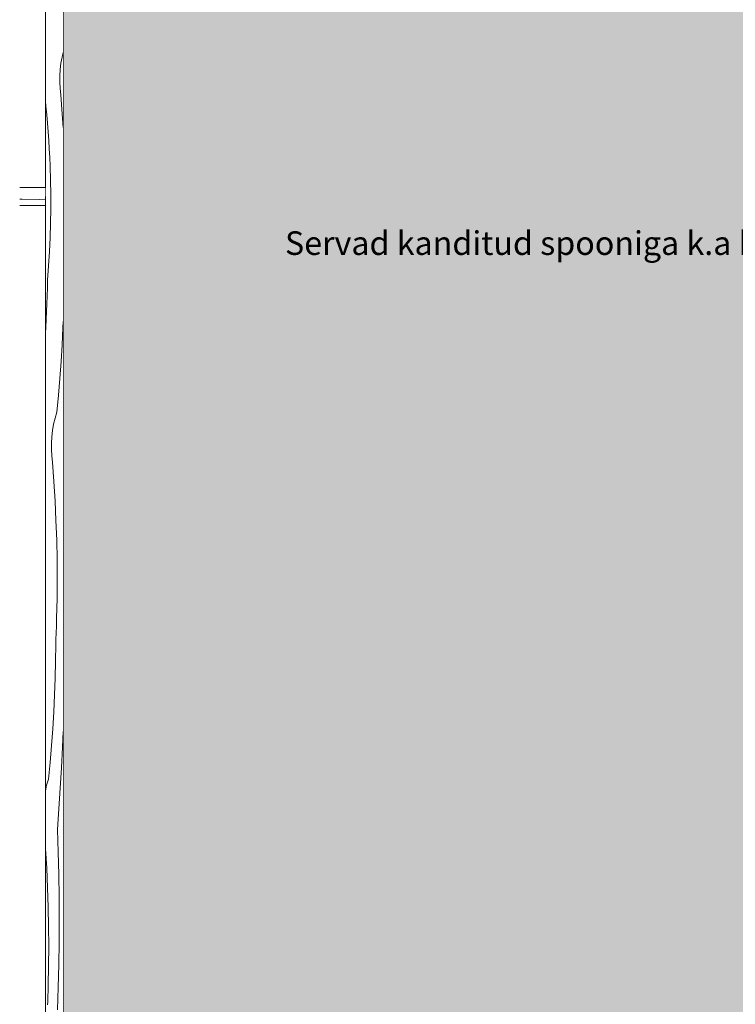
# Model space of a CAD drawing. Units: millimetres. Extents: x 42751 to 95468, y -1416 to 8300.
# Drawn here: x 42751 to 43962, y 5083 to 6749 of the extents above; entities that cross this region are included whole.
import ezdxf

# ---------------------------------------------------------------- set-up
doc = ezdxf.new("R2010")
doc.units = ezdxf.units.MM
doc.header["$MEASUREMENT"] = 0
doc.linetypes.add('Wipeout_Contour', pattern=[1000, 0, -1000])
doc.layers.add('0_Pen_No__245', color=7, linetype='Continuous', lineweight=13, true_color=0x474874)
doc.layers.add('SA - KLS_Pen_No__87', color=7, linetype='Continuous', lineweight=9, true_color=0x8a8a8a)
for name, color, linetype in [('Archicad Doors', 7, 'Continuous'), ('SA - KLS', 7, 'Continuous'), ('SA - VIIMISTLUS - sein 3D', 7, 'Continuous')]:
    doc.layers.add(name, color=color, linetype=linetype)
doc.layers.add('Archicad Doors_Pen_No__7', color=7, linetype='Continuous', lineweight=13)
doc.layers.add('SA - KLS_Pen_No__18', color=9, linetype='Continuous', lineweight=13)
doc.styles.add('GENERATED_STYLE_2', font='txt')
doc.dimstyles.new('GENERATED_STYLE__3', dxfattribs={"dimtxt": 0.18, "dimasz": 30.4, "dimexe": 0.18, "dimexo": 0.0625, "dimgap": 0, "dimtad": 0, "dimtih": 1, "dimtoh": 1, "dimdec": 4, "dimzin": 0, "dimdsep": 46, "dimcen": 0.09, "dimadec": 0, "dimazin": 0, "dimtfac": 1, "dimtdec": 4, "dimtmove": 0, "dimatfit": 3, "dimldrblk": 'ARROWHEAD_10', "dimfxl": 0, "dimtolj": 1, "dimtzin": 0, "dimarcsym": 0})

# ---------------------------------------------------------------- blocks, each defined once
blk = doc.blocks.new('Section Element_128_3')
at = {"layer": 'SA - VIIMISTLUS - sein 3D', "linetype": 'Continuous', "lineweight": 0, "true_color": 0xffffff}
h = blk.add_hatch(color=7, dxfattribs=at)
h.paths.add_polyline_path([(42824.9, 7100), (42824.9, 4153), (45573.8, 4153), (45573.8, 7100)])
h.paths.add_polyline_path([(44472, 4160), (44376, 4160), (44376, 6370.3), (44388.4, 6496.3), (44431.1, 6637), (44472, 6713.5)], flags=0)
h.paths.add_polyline_path([(44476, 6721), (44500.4, 6766.7), (44572, 6853.9), (44572, 4160), (44476, 4160)], flags=0)
h.paths.add_polyline_path([(44576, 6858.8), (44593.6, 6880.3), (44672, 6944.6), (44672, 4160), (44576, 4160)], flags=0)
h.paths.add_polyline_path([(44676, 6947.9), (44707.3, 6973.6), (44772, 7008.2), (44772, 4160), (44676, 4160)], flags=0)
h.paths.add_polyline_path([(44872, 4160), (44776, 4160), (44776, 7010.3), (44837, 7042.9), (44872, 7053.5)], flags=0)
h.paths.add_polyline_path([(44972, 4160), (44876, 4160), (44876, 7054.7), (44972, 7083.9)], flags=0)
h.paths.add_polyline_path([(44976, 4160), (44976, 7085.1), (44977.7, 7085.6), (45022.4, 7090), (45072, 7090), (45072, 4160)], flags=0)
h.paths.add_polyline_path([(45076, 4160), (45076, 7090), (45172, 7090), (45172, 4160)], flags=0)
h.paths.add_polyline_path([(45176, 4160), (45176, 7090), (45272, 7090), (45272, 4160)], flags=0)
h.paths.add_polyline_path([(45372, 4160), (45276, 4160), (45276, 7090), (45372, 7090)], flags=0)
h.paths.add_polyline_path([(45376, 4160), (45376, 7090), (45472, 7090), (45472, 4160)], flags=0)
h.paths.add_polyline_path([(45476, 7090), (45572, 7090), (45572, 4160), (45476, 4160)], flags=0)
blk = doc.blocks.new('Section Element_129_3')
at = {"layer": 'Archicad Doors_Pen_No__7', "color": 7, "linetype": 'Continuous', "lineweight": 13}
blk.add_line((42824.9, 7100), (42824.9, 4153), dxfattribs=at)
blk = doc.blocks.new('Section Element_130_3')
at = {"color": 254, "linetype": 'Wipeout_Contour', "lineweight": 0, "ltscale": 172463.087427}
blk.add_wipeout([(42751.5, 6435), (42751.5, 4180), (42794.9, 4180), (42794.9, 6435)], dxfattribs=at).dxf.layer = 'SA - KLS'
blk = doc.blocks.new('Section Element_131_3')
at = {"color": 254, "linetype": 'Wipeout_Contour', "lineweight": 0, "ltscale": 173225.24785}
blk.add_wipeout([(42751.5, 7070), (42751.5, 6465), (42794.9, 6465), (42794.9, 7070)], dxfattribs=at).dxf.layer = 'SA - KLS'
blk = doc.blocks.new('*X344')
at = {"layer": 'SA - KLS_Pen_No__18', "color": 9, "linetype": 'Continuous', "lineweight": 13}
for p, q in [((42818.2, 7074.8), (42817.9, 7093)), ((42818.2, 7050.6), (42818.2, 7074.8)), ((42817.8, 7026.5), (42818.2, 7050.6)), ((42817.1, 7002.4), (42817.8, 7026.5)), ((42816, 6978.2), (42817.1, 7002.4)), ((42814.6, 6954.1), (42816, 6978.2)), ((42812.8, 6930), (42814.6, 6954.1)), ((42812.1, 6903.4), (42812.5, 6916.7)), ((42812.5, 6916.7), (42812.8, 6930)), ((42811.7, 6890.1), (42812.1, 6903.4)), ((42811.1, 6876.8), (42811.7, 6890.1)), ((42810.5, 6863.5), (42811.1, 6876.8)), ((42808.9, 6836.9), (42809.8, 6850.2)), ((42809.8, 6850.2), (42810.5, 6863.5)), ((42808, 6823.6), (42808.9, 6836.9)), ((42807.5, 6815.7), (42807.8, 6819.7)), ((42807.8, 6819.7), (42808, 6823.6)), ((42803.9, 6796.3), (42804.9, 6800.2)), ((42804.9, 6800.2), (42805.7, 6804)), ((42805.7, 6804), (42806.5, 6807.9)), ((42806.5, 6807.9), (42807.1, 6811.8)), ((42807.1, 6811.8), (42807.5, 6815.7)), ((42796.7, 6771.2), (42802.7, 6792.6)), ((42802.7, 6792.6), (42803.9, 6796.3)), ((42794.9, 6762.9), (42796.7, 6771.2)), ((42821.3, 6675.5), (42823.1, 6686)), ((42823.1, 6686), (42824.9, 6693.8)), ((42820, 6664.8), (42821.3, 6675.5)), ((42819.3, 6643.4), (42819.4, 6654.1)), ((42819.4, 6654.1), (42820, 6664.8)), ((42819.9, 6632.7), (42819.3, 6643.4)), ((42821.1, 6622), (42819.9, 6632.7)), ((42823.6, 6589.1), (42821.1, 6622)), ((42795.9, 6602.9), (42794.9, 6611.5)), ((42797.3, 6588.4), (42795.9, 6602.9)), ((42798.5, 6574), (42797.3, 6588.4)), ((42824.9, 6566.6), (42823.6, 6589.1)), ((42799.7, 6559.5), (42798.5, 6574)), ((42800.7, 6545), (42799.7, 6559.5)), ((42801.5, 6530.5), (42800.7, 6545)), ((42802.3, 6516.1), (42801.5, 6530.5)), ((42802.9, 6501.6), (42802.3, 6516.1)), ((42803.6, 6477.4), (42802.9, 6501.6)), ((42804, 6453.3), (42803.6, 6477.4)), ((42804, 6450), (42804, 6453.3))]:
    blk.add_line(p, q, dxfattribs=at)
blk = doc.blocks.new('Section Element_133_3')
at = {"color": 254, "linetype": 'Wipeout_Contour', "lineweight": 0, "ltscale": 173370.742967}
blk.add_wipeout([(42794.9, 6450), (42824.9, 6450), (42824.9, 7100), (42794.9, 7070)], dxfattribs=at).dxf.layer = 'SA - KLS'
at = {"layer": 'SA - KLS_Pen_No__87', "color": 252, "linetype": 'Continuous', "lineweight": 9, "true_color": 0x8a8a8a}
for p, q in [((42794.9, 6465), (42794.9, 7070)), ((42794.9, 6450), (42794.9, 6465))]:
    blk.add_line(p, q, dxfattribs=at)
at = {"layer": 'SA - KLS', "lineweight": 0}
blk.add_blockref('*X344', (0, 0), dxfattribs=at)
blk = doc.blocks.new('*X346')
at = {"layer": 'SA - KLS_Pen_No__18', "color": 9, "linetype": 'Continuous', "lineweight": 13}
for p, q in [((42751.5, 6445.5), (42755.8, 6445.4)), ((42755.8, 6445.4), (42784.4, 6444.7)), ((42784.4, 6444.7), (42794.9, 6444.5))]:
    blk.add_line(p, q, dxfattribs=at)
blk = doc.blocks.new('Section Element_134_3')
at = {"color": 254, "linetype": 'Wipeout_Contour', "lineweight": 0, "ltscale": 173027.21599}
blk.add_wipeout([(42794.9, 6435), (42794.9, 6465), (42751.5, 6465), (42751.5, 6435)], dxfattribs=at).dxf.layer = 'SA - KLS'
at = {"layer": 'SA - KLS_Pen_No__87', "color": 252, "linetype": 'Continuous', "lineweight": 9, "true_color": 0x8a8a8a}
for p, q in [((42751.5, 6465), (42794.9, 6465)), ((42751.5, 6435), (42794.9, 6435))]:
    blk.add_line(p, q, dxfattribs=at)
at = {"layer": 'SA - KLS', "lineweight": 0}
blk.add_blockref('*X346', (0, 0), dxfattribs=at)
blk = doc.blocks.new('*X348')
at = {"layer": 'SA - KLS_Pen_No__18', "color": 9, "linetype": 'Continuous', "lineweight": 13}
for p, q in [((42804, 6429.1), (42804, 6450)), ((42803.6, 6405), (42804, 6429.1)), ((42802.9, 6380.8), (42803.6, 6405)), ((42801.8, 6356.7), (42802.9, 6380.8)), ((42800.4, 6332.6), (42801.8, 6356.7)), ((42798.6, 6308.5), (42800.4, 6332.6)), ((42798.3, 6295.2), (42798.6, 6308.5)), ((42797.9, 6281.9), (42798.3, 6295.2)), ((42796.9, 6255.3), (42797.5, 6268.6)), ((42797.5, 6268.6), (42797.9, 6281.9)), ((42796.3, 6242), (42796.9, 6255.3)), ((42795.5, 6228.7), (42796.3, 6242)), ((42824.6, 6227.8), (42824.9, 6238.6)), ((42794.9, 6219), (42795.5, 6228.7)), ((42823.2, 6199.2), (42824.6, 6227.8)), ((42821.5, 6170.7), (42823.2, 6199.2)), ((42819.5, 6142.2), (42821.5, 6170.7)), ((42817.1, 6113.7), (42819.5, 6142.2)), ((42814.4, 6085.2), (42817.1, 6113.7)), ((42811.4, 6075), (42814.4, 6085.2)), ((42808.9, 6064.5), (42811.4, 6075)), ((42805.8, 6043.3), (42807.1, 6054)), ((42807.1, 6054), (42808.9, 6064.5)), ((42805.2, 6032.6), (42805.8, 6043.3)), ((42805.1, 6021.9), (42805.2, 6032.6)), ((42805.7, 6011.2), (42805.1, 6021.9)), ((42806.9, 6000.5), (42805.7, 6011.2)), ((42809.4, 5967.5), (42806.9, 6000.5)), ((42811.4, 5934.6), (42809.4, 5967.5)), ((42812.9, 5901.6), (42811.4, 5934.6)), ((42814.1, 5868.5), (42812.9, 5901.6)), ((42814.7, 5835.5), (42814.1, 5868.5)), ((42814.9, 5802.4), (42814.7, 5835.5)), ((42814.7, 5769.4), (42814.9, 5802.4)), ((42814, 5736.4), (42814.7, 5769.4)), ((42813.9, 5730.8), (42814, 5736.4)), ((42813.3, 5714.2), (42813.5, 5719.7)), ((42813.5, 5719.7), (42813.7, 5725.3)), ((42813.7, 5725.3), (42813.9, 5730.8)), ((42812.6, 5697.5), (42812.9, 5703.1)), ((42812.9, 5703.1), (42813.1, 5708.6)), ((42813.1, 5708.6), (42813.3, 5714.2)), ((42812, 5663.4), (42812.4, 5692)), ((42812.4, 5692), (42812.6, 5697.5)), ((42811.4, 5634.8), (42812, 5663.4)), ((42810.3, 5606.3), (42811.4, 5634.8)), ((42809, 5577.7), (42810.3, 5606.3)), ((42807.3, 5549.2), (42809, 5577.7)), ((42805.3, 5520.7), (42807.3, 5549.2)), ((42823.8, 5518), (42824.9, 5544.7)), ((42802.9, 5492.2), (42805.3, 5520.7)), ((42822.1, 5483.2), (42823.8, 5518)), ((42800.2, 5463.7), (42802.9, 5492.2)), ((42820.1, 5448.3), (42822.1, 5483.2)), ((42794.9, 5444.1), (42797.1, 5453.5)), ((42797.1, 5453.5), (42800.2, 5463.7)), ((42817.8, 5413.5), (42820.1, 5448.3)), ((42815.2, 5378.7), (42817.8, 5413.5)), ((42816.6, 5340.5), (42815.2, 5378.7)), ((42795.1, 5346), (42794.9, 5348.8)), ((42797.2, 5313.1), (42795.1, 5346)), ((42817.7, 5302.4), (42816.6, 5340.5)), ((42798.7, 5280), (42797.2, 5313.1)), ((42818.3, 5264.2), (42817.7, 5302.4)), ((42799.8, 5247), (42798.7, 5280)), ((42818.5, 5226.1), (42818.3, 5264.2)), ((42800.5, 5214), (42799.8, 5247)), ((42818.4, 5187.9), (42818.5, 5226.1)), ((42800.7, 5180.9), (42800.5, 5214)), ((42817.8, 5149.8), (42818.4, 5187.9)), ((42800.5, 5147.9), (42800.7, 5180.9)), ((42816.8, 5111.6), (42817.8, 5149.8)), ((42799.8, 5114.8), (42800.5, 5147.9)), ((42799.3, 5098.2), (42799.5, 5103.7)), ((42799.5, 5103.7), (42799.6, 5109.3)), ((42799.6, 5109.3), (42799.8, 5114.8)), ((42815.4, 5073.5), (42816.8, 5111.6)), ((42798.7, 5081.6), (42798.9, 5087.1)), ((42798.9, 5087.1), (42799.1, 5092.6)), ((42799.1, 5092.6), (42799.3, 5098.2))]:
    blk.add_line(p, q, dxfattribs=at)
blk = doc.blocks.new('Section Element_135_3')
at = {"color": 254, "linetype": 'Wipeout_Contour', "lineweight": 0, "ltscale": 215633.070512}
blk.add_wipeout([(42824.9, 6450), (42794.9, 6450), (42794.9, 4180), (42821.9, 4153), (42824.9, 4153)], dxfattribs=at).dxf.layer = 'SA - KLS'
at = {"layer": 'SA - KLS_Pen_No__87', "color": 252, "linetype": 'Continuous', "lineweight": 9, "true_color": 0x8a8a8a}
for p, q in [((42794.9, 6435), (42794.9, 6450)), ((42794.9, 4180), (42794.9, 6435))]:
    blk.add_line(p, q, dxfattribs=at)
at = {"layer": 'SA - KLS', "lineweight": 0}
blk.add_blockref('*X348', (0, 0), dxfattribs=at)
blk = doc.blocks.new('ARROWHEAD_10')
at = {"linetype": 'Continuous', "lineweight": 0}
blk.add_hatch(color=0, dxfattribs=at).paths.add_polyline_path([(-0.525, 0.525), (0, 0), (-0.525, -0.525)])
at = {"color": 0, "linetype": 'Continuous', "lineweight": 0}
blk.add_line((0, 0), (-1, 0), dxfattribs=at)

msp = doc.modelspace()

# ---------------------------------------------------------------- block references
at = {"layer": 'Archicad Doors', "lineweight": 0}
msp.add_blockref('Section Element_129_3', (0, 0), dxfattribs=at)
at = {"layer": 'SA - KLS', "lineweight": 0}
for name in ['Section Element_131_3', 'Section Element_130_3']:
    msp.add_blockref(name, (0, 0), dxfattribs=at)
at = {"layer": 'SA - VIIMISTLUS - sein 3D', "lineweight": 0}
msp.add_blockref('Section Element_128_3', (0, 0), dxfattribs=at)

# ---------------------------------------------------------------- texts
at = {"layer": '0_Pen_No__245', "color": 167, "linetype": 'Continuous', "lineweight": 13, "true_color": 0x474874, "insert": (44162, 6371.1), "char_height": 40, "attachment_point": 6, "style": 'GENERATED_STYLE_2'}
msp.add_mtext('\\A1;{\\pqr;\\fOpen Sans|b0|i0|c0|p0;\\W1.000000;Servad kanditud spooniga\\fOpen Sans|b0|i0|c0|p0;\\W1.000000; k.a karkass}', dxfattribs=at)

# ---------------------------------------------------------------- leaders
at = {"layer": '0_Pen_No__245', "color": 167, "linetype": 'Continuous', "lineweight": 13, "true_color": 0x474874, "path_type": 1, "annotation_type": 0, "has_hookline": 1, "hookline_direction": 1, "text_width": 972.2}
msp.add_leader([(44374, 6623.6), (44249.5, 6404.6), (44174, 6378.2)], dimstyle='GENERATED_STYLE__3', dxfattribs=at)

# ---------------------------------------------------------------- next in the draw order: block references
at = {"layer": 'SA - KLS', "lineweight": 0}
msp.add_blockref('Section Element_133_3', (0, 0), dxfattribs=at)

# ---------------------------------------------------------------- next in the draw order: block references
msp.add_blockref('Section Element_134_3', (0, 0), dxfattribs=at)

# ---------------------------------------------------------------- next in the draw order: block references
msp.add_blockref('Section Element_135_3', (0, 0), dxfattribs=at)

doc.saveas('drawing.dxf')
